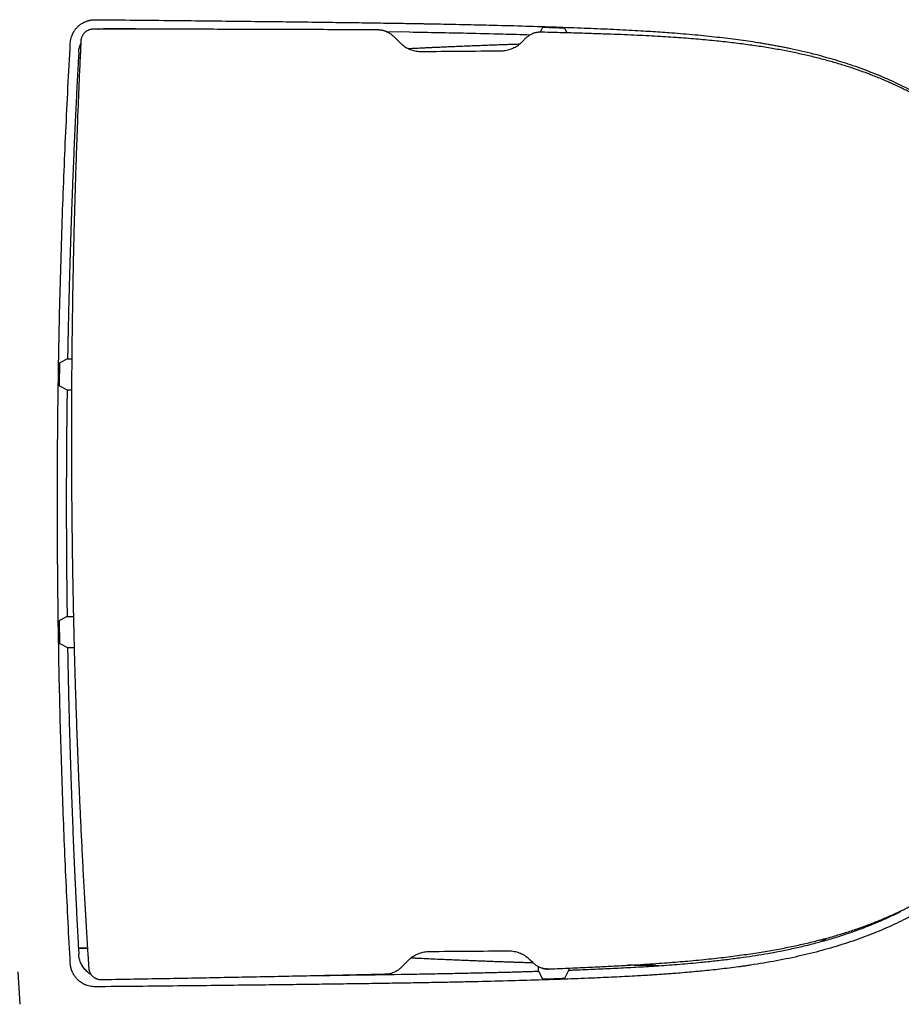
# Model space of a CAD drawing. Units: millimetres. Extents: x 8 to 1133, y 12 to 630.
# Drawn here: x 879 to 922, y 535 to 582 of the extents above; entities that cross this region are included whole.
import ezdxf

# ---------------------------------------------------------------- set-up
doc = ezdxf.new("R2010")
doc.units = ezdxf.units.MM

msp = doc.modelspace()

# ---------------------------------------------------------------- linework, layer by layer
at = {"color": 7, "linetype": 'Continuous', "lineweight": 30}
for p, q in [((898.359, 581.765), (897.272, 581.782)), ((904.808, 581.995), (904.694, 581.771)), ((905.998, 581.738), (905.891, 581.958)), ((897.553, 581.589), (897.881, 581.267)), ((903.831, 581.317), (903.985, 581.474)), ((882.307, 580.809), (882.29, 580.506)), ((882.29, 580.506), (882.372, 580.506)), ((882.372, 580.502), (882.29, 580.502)), ((881.765, 565.925), (881.384, 565.736)), ((881.765, 565.926), (881.968, 565.926)), ((881.765, 565.925), (881.765, 565.926)), ((881.37, 565.336), (881.365, 565.015)), ((881.366, 564.615), (881.741, 564.426)), ((881.741, 564.426), (881.741, 564.426)), ((881.741, 564.426), (881.957, 564.426)), ((881.741, 553.425), (881.366, 553.237)), ((881.741, 553.426), (882.049, 553.426)), ((881.741, 553.425), (881.741, 553.426)), ((881.365, 552.837), (881.37, 552.515)), ((881.384, 552.115), (881.765, 551.926)), ((881.765, 551.926), (881.765, 551.926)), ((881.765, 551.926), (882.085, 551.926)), ((918.575, 537.74), (918.237, 537.737)), ((882.29, 537.35), (882.73, 537.35)), ((882.29, 537.346), (882.307, 537.042)), ((882.731, 537.346), (882.29, 537.346)), ((904.329, 536.653), (904.208, 536.772)), ((897.904, 536.367), (897.941, 536.402)), ((897.972, 536.432), (897.94, 536.402)), ((898.258, 536.722), (897.972, 536.432)), ((904.363, 536.622), (904.329, 536.653)), ((904.362, 536.622), (904.398, 536.59)), ((904.618, 536.231), (904.618, 536.441)), ((905.105, 536.335), (905.105, 536.335)), ((905.891, 535.893), (906.081, 536.281)), ((906.081, 536.377), (906.081, 536.281)), ((879.35, 536.195), (879.442, 534.623)), ((904.618, 536.23), (904.808, 535.857))]:
    msp.add_line(p, q, dxfattribs=at)
for points, knots in [([(881.899, 581.245), (881.903, 581.285), (881.91, 581.365), (881.935, 581.483), (881.963, 581.572), (881.988, 581.636), (882.005, 581.674), (882.023, 581.712), (882.042, 581.75), (882.063, 581.786), (882.088, 581.827), (882.118, 581.872), (882.154, 581.92), (882.193, 581.967), (882.233, 582.011), (882.278, 582.055), (882.326, 582.097), (882.377, 582.138), (882.43, 582.176), (882.503, 582.222), (882.6, 582.272), (882.693, 582.308), (882.758, 582.329), (882.794, 582.339), (882.829, 582.347), (882.865, 582.355), (882.901, 582.362), (882.953, 582.369), (883.023, 582.377), (883.08, 582.377), (883.109, 582.378)], [0, 0, 0, 0, 0.0657976, 0.1312354, 0.1969778, 0.2200714, 0.2430922, 0.2660682, 0.2890278, 0.3119994, 0.3350113, 0.3680349, 0.4009112, 0.4337229, 0.4665532, 0.4994852, 0.5356443, 0.5714723, 0.6070745, 0.642558, 0.7135754, 0.7854141, 0.8055928, 0.8256866, 0.8457138, 0.8656932, 0.8856435, 0.9055836, 0.9526447, 1, 1, 1, 1]), ([(883.109, 582.378), (883.755, 582.372), (885.015, 582.36), (886.856, 582.342), (888.599, 582.323), (890.244, 582.305), (891.791, 582.287), (893.241, 582.27), (894.604, 582.252), (895.878, 582.234), (897.062, 582.217), (897.881, 582.204), (898.368, 582.196), (898.557, 582.193), (898.742, 582.19), (898.923, 582.187), (899.141, 582.183), (899.449, 582.177), (900.102, 582.165), (901.044, 582.146), (902.365, 582.116), (903.776, 582.079), (905.259, 582.033), (906.634, 581.983), (907.723, 581.938), (908.551, 581.898), (909.141, 581.868), (909.677, 581.838), (910.167, 581.808), (910.62, 581.777), (911.301, 581.728), (912.19, 581.653), (913.268, 581.544), (914.279, 581.42), (915.005, 581.315), (915.468, 581.239), (915.691, 581.202), (915.912, 581.163), (916.131, 581.122), (916.349, 581.081), (916.565, 581.038), (917.093, 580.93), (917.877, 580.75), (918.9, 580.47), (919.898, 580.154), (920.904, 579.782), (921.912, 579.345), (922.782, 578.906), (923.532, 578.474), (924.181, 578.062), (924.815, 577.618), (925.437, 577.142), (926.182, 576.52), (927.038, 575.721), (927.982, 574.718), (928.882, 573.633), (929.73, 572.487), (930.512, 571.299), (931.222, 570.077), (931.857, 568.821), (932.42, 567.532), (932.857, 566.35), (933.192, 565.292), (933.444, 564.369), (933.656, 563.444), (933.828, 562.517), (933.961, 561.589), (934.054, 560.658), (934.107, 559.725), (934.124, 558.613), (934.073, 557.322), (933.918, 555.859), (933.665, 554.403), (933.316, 552.956), (932.952, 551.782), (932.626, 550.877), (932.374, 550.234), (932.104, 549.599), (931.817, 548.972), (931.513, 548.353), (931.191, 547.742), (930.756, 546.97), (930.188, 546.048), (929.46, 544.99), (928.722, 544.023), (927.992, 543.153), (927.283, 542.384), (926.551, 541.665), (925.716, 540.925), (924.764, 540.18), (923.683, 539.455), (922.633, 538.86), (921.615, 538.371), (920.628, 537.962), (919.587, 537.593), (918.493, 537.263), (917.346, 536.973), (916.146, 536.723), (915.294, 536.581), (914.811, 536.509), (914.715, 536.495), (914.619, 536.481), (914.522, 536.468), (914.424, 536.454), (914.201, 536.424), (913.717, 536.362), (912.989, 536.279), (912.129, 536.194), (911.464, 536.138), (910.975, 536.1), (910.673, 536.078), (910.367, 536.057), (910.056, 536.037), (909.735, 536.017), (909.187, 535.986), (908.387, 535.945), (907.262, 535.894), (905.996, 535.845), (904.582, 535.797), (903.066, 535.753), (901.88, 535.724), (901.056, 535.706), (900.627, 535.697), (900.191, 535.688), (899.749, 535.68), (899.339, 535.672), (899.019, 535.666), (898.502, 535.657), (897.772, 535.645), (896.748, 535.629), (895.69, 535.614), (894.552, 535.599), (893.334, 535.583), (892.036, 535.567), (890.568, 535.55), (888.921, 535.531), (887.082, 535.512), (885.133, 535.492), (883.796, 535.48), (883.109, 535.474)], [0, 0, 0, 0, 0.015103, 0.029445, 0.043026, 0.055848, 0.067909, 0.079209, 0.08975, 0.09978, 0.109009, 0.117436, 0.118936, 0.120406, 0.121849, 0.123263, 0.124648, 0.126935, 0.130471, 0.139927, 0.148985, 0.161384, 0.172953, 0.183692, 0.193602, 0.198462, 0.203095, 0.207421, 0.211039, 0.214585, 0.218061, 0.22702, 0.235474, 0.243424, 0.250875, 0.252651, 0.254416, 0.256168, 0.25791, 0.25964, 0.261358, 0.263066, 0.27226, 0.280199, 0.287895, 0.296757, 0.30532, 0.31361, 0.319567, 0.325559, 0.331598, 0.337695, 0.343861, 0.35432, 0.365046, 0.376085, 0.387277, 0.398354, 0.40935, 0.420302, 0.431246, 0.442219, 0.44974, 0.457188, 0.464575, 0.471913, 0.479216, 0.486497, 0.493769, 0.501046, 0.512496, 0.523937, 0.535422, 0.547001, 0.558723, 0.564115, 0.569496, 0.574871, 0.580244, 0.585619, 0.591, 0.596392, 0.606317, 0.616318, 0.626419, 0.634743, 0.642889, 0.650876, 0.658724, 0.669008, 0.679136, 0.689162, 0.697236, 0.705565, 0.714173, 0.723081, 0.732309, 0.741874, 0.751792, 0.752541, 0.753296, 0.754056, 0.754821, 0.755591, 0.756366, 0.76009, 0.767024, 0.773526, 0.780322, 0.782652, 0.785016, 0.787413, 0.789842, 0.792304, 0.794942, 0.802693, 0.811056, 0.821304, 0.832343, 0.844174, 0.856798, 0.860096, 0.863445, 0.866843, 0.870292, 0.873791, 0.876419, 0.877797, 0.885871, 0.893496, 0.901745, 0.910616, 0.920111, 0.930228, 0.940969, 0.954429, 0.968753, 0.983944, 1, 1, 1, 1]), ([(883.011, 581.917), (882.999, 581.917), (882.971, 581.917), (882.926, 581.912), (882.878, 581.903), (882.831, 581.89), (882.786, 581.874), (882.741, 581.854), (882.698, 581.83), (882.658, 581.803), (882.62, 581.773), (882.584, 581.74), (882.551, 581.704), (882.521, 581.665), (882.495, 581.625), (882.471, 581.582), (882.452, 581.537), (882.436, 581.491), (882.423, 581.444), (882.415, 581.396), (882.412, 581.363), (882.411, 581.346), (882.411, 581.346)], [0, 0, 0, 0, 0.040208, 0.093236, 0.1467, 0.199306, 0.252363, 0.306055, 0.359924, 0.412533, 0.46548, 0.519085, 0.573032, 0.625758, 0.678586, 0.732093, 0.786056, 0.838969, 0.891669, 0.945071, 0.998987, 1, 1, 1, 1]), ([(896.858, 581.878), (896.798, 581.879), (896.303, 581.883), (895.363, 581.888), (894.03, 581.895), (892.674, 581.9), (891.299, 581.904), (889.909, 581.908), (888.511, 581.911), (887.111, 581.913), (885.711, 581.915), (884.344, 581.917), (883.444, 581.917), (883.011, 581.918)], [0, 0, 0, 0, 0.012854, 0.107378, 0.203715, 0.301717, 0.40115, 0.501689, 0.602934, 0.703903, 0.805046, 0.906326, 1, 1, 1, 1]), ([(883.262, 581.917), (883.271, 581.919), (883.317, 581.931), (883.402, 581.941), (883.479, 581.942), (883.517, 581.943)], [0, 0, 0, 0, 0.107936, 0.551752, 1, 1, 1, 1]), ([(886.581, 581.914), (886.384, 581.916), (885.363, 581.926), (884.342, 581.935), (883.517, 581.943)], [0, 0, 0, 0, 0.192347, 1, 1, 1, 1]), ([(897.227, 581.803), (897.215, 581.808), (897.183, 581.82), (897.131, 581.837), (897.07, 581.853), (897.009, 581.864), (896.946, 581.872), (896.896, 581.876), (896.866, 581.876), (896.858, 581.876)], [0, 0, 0, 0, 0.105014, 0.27003, 0.434905, 0.600145, 0.76575, 0.931698, 1, 1, 1, 1]), ([(897.227, 581.803), (897.229, 581.802), (897.261, 581.791), (897.319, 581.761), (897.402, 581.713), (897.48, 581.656), (897.528, 581.612), (897.553, 581.589)], [0, 0, 0, 0, 0.016843, 0.256954, 0.499222, 0.748403, 1, 1, 1, 1]), ([(901.142, 581.713), (900.678, 581.722), (899.751, 581.741), (898.823, 581.757), (898.359, 581.765)], [0, 0, 0, 0, 0.499966, 1, 1, 1, 1]), ([(904.191, 581.633), (903.754, 581.646), (902.738, 581.677), (901.722, 581.7), (901.142, 581.713)], [0, 0, 0, 0, 0.429832, 1, 1, 1, 1]), ([(903.985, 581.474), (904.002, 581.49), (904.036, 581.523), (904.094, 581.57), (904.159, 581.616), (904.231, 581.658), (904.287, 581.686), (904.319, 581.698), (904.325, 581.7)], [0, 0, 0, 0, 0.171832, 0.344528, 0.546024, 0.748919, 0.956225, 1, 1, 1, 1]), ([(904.721, 581.771), (904.703, 581.772), (904.664, 581.772), (904.604, 581.768), (904.541, 581.761), (904.479, 581.749), (904.418, 581.733), (904.367, 581.717), (904.336, 581.704), (904.325, 581.7)], [0, 0, 0, 0, 0.1326376, 0.2882844, 0.4441177, 0.5999892, 0.7557679, 0.9113341, 1, 1, 1, 1]), ([(905.105, 536.336), (905.29, 536.343), (905.802, 536.364), (906.632, 536.401), (907.535, 536.444), (908.347, 536.485), (909.057, 536.524), (909.701, 536.563), (910.294, 536.602), (910.842, 536.641), (911.36, 536.681), (911.869, 536.724), (912.372, 536.771), (912.87, 536.821), (913.348, 536.873), (913.81, 536.928), (914.258, 536.985), (914.691, 537.045), (915.106, 537.106), (915.505, 537.169), (915.889, 537.234), (916.261, 537.301), (916.622, 537.37), (916.972, 537.441), (917.314, 537.515), (917.648, 537.591), (917.974, 537.669), (918.292, 537.75), (918.604, 537.833), (918.909, 537.919), (919.208, 538.007), (919.501, 538.098), (919.79, 538.191), (920.074, 538.288), (920.353, 538.386), (920.628, 538.488), (920.898, 538.592), (921.164, 538.699), (921.427, 538.809), (921.685, 538.922), (921.939, 539.036), (922.187, 539.153), (922.431, 539.272), (922.669, 539.393), (922.904, 539.516), (923.136, 539.643), (923.365, 539.772), (923.591, 539.904), (923.815, 540.04), (924.035, 540.178), (924.253, 540.319), (924.469, 540.463), (924.682, 540.611), (924.894, 540.762), (925.103, 540.917), (925.311, 541.075), (925.516, 541.236), (925.72, 541.401), (925.922, 541.569), (926.121, 541.741), (926.319, 541.917), (926.515, 542.096), (926.71, 542.278), (926.902, 542.465), (927.094, 542.656), (927.286, 542.853), (927.48, 543.057), (927.673, 543.266), (927.867, 543.481), (928.06, 543.702), (928.253, 543.928), (928.446, 544.16), (928.639, 544.398), (928.832, 544.642), (929.023, 544.89), (929.213, 545.142), (929.401, 545.399), (929.585, 545.658), (929.766, 545.918), (929.944, 546.18), (930.117, 546.444), (930.288, 546.71), (930.454, 546.977), (930.617, 547.246), (930.777, 547.518), (930.933, 547.791), (931.086, 548.066), (931.235, 548.342), (931.381, 548.621), (931.522, 548.901), (931.66, 549.182), (931.795, 549.464), (931.925, 549.747), (932.051, 550.032), (932.174, 550.317), (932.293, 550.603), (932.407, 550.89), (932.518, 551.177), (932.625, 551.465), (932.727, 551.754), (932.826, 552.043), (932.921, 552.333), (933.011, 552.623), (933.098, 552.914), (933.18, 553.204), (933.259, 553.496), (933.333, 553.787), (933.404, 554.079), (933.47, 554.372), (933.533, 554.665), (933.592, 554.958), (933.647, 555.252), (933.697, 555.546), (933.744, 555.839), (933.786, 556.133), (933.825, 556.427), (933.86, 556.721), (933.891, 557.015), (933.917, 557.308), (933.94, 557.602), (933.959, 557.895), (933.974, 558.188), (933.984, 558.48), (933.991, 558.771), (933.994, 559.061), (933.993, 559.351), (933.988, 559.64), (933.979, 559.929), (933.966, 560.219), (933.949, 560.508), (933.928, 560.798), (933.904, 561.088), (933.875, 561.378), (933.842, 561.669), (933.805, 561.96), (933.765, 562.251), (933.72, 562.542), (933.671, 562.834), (933.619, 563.125), (933.562, 563.415), (933.502, 563.706), (933.437, 563.997), (933.368, 564.289), (933.295, 564.581), (933.218, 564.873), (933.137, 565.164), (933.053, 565.455), (932.964, 565.744), (932.872, 566.033), (932.776, 566.319), (932.676, 566.605), (932.573, 566.891), (932.465, 567.176), (932.353, 567.461), (932.238, 567.744), (932.118, 568.026), (931.995, 568.308), (931.868, 568.589), (931.737, 568.869), (931.602, 569.148), (931.462, 569.426), (931.319, 569.704), (931.173, 569.98), (931.022, 570.255), (930.868, 570.528), (930.71, 570.8), (930.548, 571.07), (930.383, 571.34), (930.214, 571.607), (930.042, 571.872), (929.866, 572.135), (929.688, 572.395), (929.507, 572.652), (929.323, 572.906), (929.135, 573.16), (928.943, 573.412), (928.748, 573.661), (928.553, 573.904), (928.357, 574.142), (928.16, 574.375), (927.961, 574.604), (927.762, 574.827), (927.562, 575.045), (927.36, 575.259), (927.157, 575.469), (926.953, 575.674), (926.749, 575.873), (926.544, 576.068), (926.338, 576.257), (926.132, 576.442), (925.924, 576.623), (925.715, 576.8), (925.505, 576.971), (925.296, 577.138), (925.085, 577.3), (924.873, 577.458), (924.66, 577.613), (924.444, 577.764), (924.228, 577.911), (924.011, 578.054), (923.794, 578.192), (923.574, 578.326), (923.353, 578.458), (923.129, 578.586), (922.902, 578.712), (922.672, 578.834), (922.439, 578.954), (922.204, 579.071), (921.965, 579.185), (921.723, 579.296), (921.479, 579.404), (921.23, 579.509), (920.979, 579.612), (920.724, 579.712), (920.464, 579.81), (920.198, 579.905), (919.926, 579.999), (919.65, 580.091), (919.369, 580.179), (919.083, 580.266), (918.792, 580.35), (918.496, 580.431), (918.194, 580.51), (917.887, 580.586), (917.576, 580.659), (917.26, 580.73), (916.939, 580.797), (916.612, 580.862), (916.279, 580.925), (915.938, 580.985), (915.588, 581.042), (915.229, 581.098), (914.86, 581.151), (914.479, 581.202), (914.085, 581.251), (913.676, 581.298), (913.251, 581.344), (912.811, 581.387), (912.357, 581.428), (911.888, 581.466), (911.402, 581.502), (910.897, 581.536), (910.37, 581.568), (909.816, 581.598), (909.23, 581.626), (908.601, 581.653), (907.916, 581.678), (907.148, 581.704), (906.307, 581.73), (905.485, 581.753), (904.954, 581.766), (904.721, 581.772)], [0, 0, 0, 0, 0.006627, 0.018298, 0.029692, 0.038984, 0.047369, 0.055093, 0.06209, 0.068597, 0.074764, 0.080647, 0.086877, 0.092835, 0.098554, 0.10407, 0.109486, 0.11471, 0.119706, 0.12451, 0.129151, 0.13365, 0.138024, 0.142289, 0.146455, 0.150537, 0.154532, 0.158447, 0.16229, 0.166067, 0.169784, 0.173447, 0.177062, 0.180632, 0.184163, 0.187656, 0.19112, 0.194533, 0.197923, 0.201284, 0.204607, 0.207886, 0.211116, 0.214295, 0.217456, 0.220603, 0.223737, 0.22686, 0.229973, 0.233077, 0.236172, 0.239262, 0.242356, 0.245453, 0.248554, 0.251661, 0.254775, 0.257896, 0.261027, 0.264167, 0.267318, 0.270482, 0.273658, 0.276849, 0.280053, 0.283346, 0.286692, 0.29009, 0.293537, 0.297029, 0.300562, 0.304158, 0.307825, 0.311522, 0.31525, 0.319012, 0.322811, 0.326603, 0.330379, 0.334147, 0.337909, 0.341666, 0.345419, 0.349168, 0.352915, 0.356661, 0.360406, 0.364151, 0.367894, 0.37163, 0.375359, 0.37908, 0.382793, 0.386497, 0.390193, 0.39388, 0.397557, 0.401225, 0.404882, 0.40853, 0.412169, 0.415799, 0.419417, 0.423024, 0.426622, 0.430212, 0.433794, 0.437369, 0.440939, 0.444505, 0.448067, 0.451627, 0.455187, 0.458711, 0.462238, 0.465769, 0.4693, 0.47282, 0.476325, 0.479823, 0.483326, 0.486815, 0.490292, 0.493758, 0.497214, 0.500659, 0.5041, 0.507543, 0.51099, 0.514441, 0.517898, 0.521362, 0.524833, 0.528313, 0.531802, 0.535302, 0.538813, 0.542338, 0.545852, 0.549368, 0.552904, 0.556458, 0.560027, 0.563609, 0.567201, 0.570801, 0.574405, 0.57801, 0.581614, 0.585213, 0.588808, 0.592433, 0.596064, 0.5997, 0.603343, 0.606994, 0.610653, 0.614322, 0.618002, 0.621694, 0.625398, 0.629115, 0.632849, 0.63657, 0.640305, 0.644052, 0.647807, 0.651569, 0.655335, 0.659101, 0.662864, 0.66662, 0.670368, 0.674102, 0.677838, 0.681647, 0.685409, 0.689126, 0.692801, 0.696436, 0.700035, 0.703599, 0.70713, 0.710631, 0.714105, 0.717552, 0.720964, 0.72432, 0.727648, 0.730952, 0.734233, 0.737493, 0.740737, 0.743911, 0.747066, 0.750222, 0.75337, 0.756505, 0.759622, 0.762718, 0.765781, 0.76884, 0.771909, 0.774988, 0.778078, 0.781182, 0.784301, 0.787435, 0.790587, 0.793758, 0.79695, 0.800164, 0.803401, 0.806662, 0.809957, 0.813343, 0.816769, 0.820238, 0.823752, 0.827315, 0.830929, 0.834591, 0.838309, 0.842079, 0.845897, 0.849759, 0.853662, 0.85763, 0.861673, 0.865801, 0.870023, 0.874349, 0.878792, 0.883367, 0.888092, 0.892991, 0.898094, 0.903381, 0.908815, 0.91442, 0.920217, 0.926237, 0.932516, 0.939104, 0.946068, 0.953519, 0.96161, 0.9706, 0.980994, 0.991675, 1, 1, 1, 1]), ([(905.228, 581.988), (905.201, 581.989), (905.147, 581.991), (905.069, 581.993), (904.996, 581.995), (904.932, 581.996), (904.878, 581.997), (904.839, 581.997), (904.813, 581.996), (904.809, 581.995), (904.808, 581.995)], [0, 0, 0, 0, 0.125163, 0.250418, 0.375316, 0.500345, 0.625062, 0.750232, 0.87499, 1, 1, 1, 1]), ([(905.511, 581.978), (905.464, 581.98), (905.37, 581.983), (905.276, 581.986), (905.228, 581.988)], [0, 0, 0, 0, 0.500001, 1, 1, 1, 1]), ([(905.891, 581.958), (905.889, 581.958), (905.886, 581.959), (905.863, 581.961), (905.828, 581.964), (905.781, 581.967), (905.724, 581.969), (905.658, 581.972), (905.587, 581.975), (905.537, 581.977), (905.511, 581.978)], [0, 0, 0, 0, 0.125131, 0.250654, 0.375285, 0.500481, 0.625063, 0.750267, 0.874983, 1, 1, 1, 1]), ([(881.899, 536.606), (881.863, 537.271), (881.79, 538.602), (881.693, 540.6), (881.606, 542.598), (881.529, 544.597), (881.462, 546.596), (881.405, 548.597), (881.357, 550.664), (881.318, 552.798), (881.29, 555), (881.275, 557.202), (881.271, 559.405), (881.28, 561.607), (881.301, 563.809), (881.334, 566.011), (881.379, 568.212), (881.437, 570.412), (881.506, 572.599), (881.586, 574.771), (881.679, 576.93), (881.782, 579.088), (881.86, 580.526), (881.899, 581.245)], [0, 0, 0, 0, 0.044798, 0.089593, 0.134387, 0.17918, 0.223974, 0.268769, 0.313567, 0.362848, 0.412135, 0.461429, 0.510731, 0.560029, 0.609319, 0.658603, 0.707882, 0.757157, 0.806429, 0.854821, 0.903212, 0.951605, 1, 1, 1, 1]), ([(882.411, 581.346), (882.411, 581.333), (882.393, 580.969), (882.359, 580.235), (882.311, 579.145), (882.265, 578.037), (882.223, 576.931), (882.183, 575.825), (882.147, 574.719), (882.114, 573.612), (882.083, 572.506), (882.056, 571.399), (882.032, 570.292), (882.011, 569.185), (881.994, 568.078), (881.979, 566.971), (881.967, 565.864), (881.959, 564.756), (881.953, 563.648), (881.951, 562.54), (881.951, 561.432), (881.955, 560.323), (881.962, 559.215), (881.972, 558.106), (881.985, 556.998), (882.001, 555.889), (882.02, 554.781), (882.043, 553.673), (882.068, 552.565), (882.096, 551.458), (882.128, 550.351), (882.162, 549.244), (882.2, 548.137), (882.241, 547.031), (882.285, 545.924), (882.332, 544.818), (882.382, 543.712), (882.435, 542.607), (882.491, 541.501), (882.55, 540.396), (882.613, 539.29), (882.678, 538.185), (882.738, 537.217), (882.777, 536.617), (882.792, 536.385)], [0, 0, 0, 0, 0.000901, 0.02431, 0.04905, 0.073666, 0.098281, 0.122893, 0.147504, 0.172113, 0.196722, 0.221331, 0.24594, 0.270549, 0.295159, 0.319771, 0.344385, 0.369001, 0.39362, 0.418243, 0.442869, 0.467499, 0.492134, 0.516773, 0.541411, 0.566043, 0.590672, 0.615296, 0.639917, 0.664535, 0.689151, 0.713764, 0.738376, 0.762986, 0.787596, 0.812206, 0.836816, 0.861426, 0.886038, 0.910651, 0.935266, 0.959883, 0.984503, 1, 1, 1, 1]), ([(882.307, 580.809), (882.31, 580.848), (882.316, 580.924), (882.34, 581.036), (882.369, 581.135), (882.395, 581.195), (882.405, 581.22)], [0, 0, 0, 0, 0.270825, 0.539482, 0.808463, 1, 1, 1, 1]), ([(897.881, 581.267), (897.901, 581.248), (897.941, 581.209), (898.016, 581.147), (898.106, 581.082), (898.214, 581.018), (898.328, 580.961), (898.446, 580.915), (898.567, 580.88), (898.69, 580.854), (898.817, 580.838), (898.902, 580.837), (898.945, 580.836)], [0, 0, 0, 0, 0.070771, 0.141764, 0.247125, 0.353219, 0.461631, 0.570843, 0.676228, 0.782347, 0.890775, 1, 1, 1, 1]), ([(898.295, 580.98), (898.375, 580.984), (898.56, 580.993), (898.752, 581.003), (898.869, 581.008), (898.888, 581.009), (898.907, 581.01), (898.927, 581.011), (898.946, 581.012), (898.965, 581.013), (899.015, 581.015), (899.127, 581.021), (899.296, 581.029), (899.495, 581.038), (899.71, 581.048), (899.949, 581.058), (900.213, 581.07), (900.489, 581.082), (900.778, 581.094), (901.08, 581.106), (901.327, 581.116), (901.517, 581.124), (901.648, 581.129), (901.786, 581.134), (901.929, 581.14), (902.073, 581.145), (902.271, 581.153), (902.518, 581.162), (902.809, 581.172), (903.082, 581.182), (903.339, 581.191), (903.544, 581.197), (903.663, 581.201), (903.703, 581.203)], [0, 0, 0, 0, 0.04461, 0.102757, 0.106256, 0.109777, 0.113319, 0.116882, 0.120467, 0.124073, 0.127701, 0.148033, 0.185944, 0.221531, 0.258757, 0.305211, 0.353987, 0.405086, 0.458506, 0.514249, 0.572312, 0.595758, 0.619562, 0.644829, 0.672153, 0.698858, 0.724943, 0.781926, 0.835712, 0.886301, 0.933695, 0.977892, 1, 1, 1, 1]), ([(902.774, 580.869), (902.801, 580.869), (902.856, 580.871), (902.952, 580.879), (903.061, 580.897), (903.184, 580.927), (903.304, 580.968), (903.421, 581.02), (903.532, 581.08), (903.638, 581.149), (903.738, 581.227), (903.8, 581.287), (903.831, 581.317)], [0, 0, 0, 0, 0.069464, 0.139137, 0.24519, 0.351244, 0.460382, 0.569521, 0.675604, 0.781688, 0.890844, 1, 1, 1, 1]), ([(898.945, 580.836), (899.583, 580.842), (900.86, 580.852), (902.136, 580.863), (902.774, 580.869)], [0, 0, 0, 0, 0.4999963, 1, 1, 1, 1]), ([(882.29, 580.506), (882.284, 580.387), (882.271, 580.146), (882.251, 579.777), (882.231, 579.394), (882.211, 578.998), (882.191, 578.591), (882.17, 578.173), (882.15, 577.744), (882.129, 577.302), (882.108, 576.847), (882.087, 576.379), (882.066, 575.898), (882.045, 575.403), (882.025, 574.917), (882.007, 574.439), (881.989, 573.991), (881.978, 573.679), (881.971, 573.507), (881.97, 573.46), (881.968, 573.412), (881.966, 573.364), (881.964, 573.316), (881.963, 573.268), (881.956, 573.086), (881.945, 572.774), (881.93, 572.336), (881.916, 571.912), (881.903, 571.501), (881.89, 571.104), (881.879, 570.719), (881.867, 570.336), (881.857, 569.956), (881.846, 569.579), (881.837, 569.218), (881.828, 568.873), (881.82, 568.553), (881.813, 568.258), (881.807, 567.986), (881.801, 567.727), (881.796, 567.482), (881.791, 567.249), (881.786, 567.03), (881.782, 566.818), (881.778, 566.614), (881.774, 566.419), (881.771, 566.241), (881.768, 566.078), (881.766, 565.974), (881.765, 565.925)], [0, 0, 0, 0, 0.024406, 0.049743, 0.076011, 0.103209, 0.131338, 0.159871, 0.189301, 0.219629, 0.250854, 0.282977, 0.315998, 0.349916, 0.384732, 0.416112, 0.448187, 0.476988, 0.480254, 0.483527, 0.486807, 0.490094, 0.493387, 0.496687, 0.499994, 0.53089, 0.560878, 0.589958, 0.61813, 0.645393, 0.671749, 0.697197, 0.72414, 0.749985, 0.774731, 0.798379, 0.820928, 0.840474, 0.859112, 0.876842, 0.893664, 0.909579, 0.924585, 0.938684, 0.953144, 0.966506, 0.978769, 0.989934, 1, 1, 1, 1]), ([(881.384, 565.736), (881.383, 565.735), (881.382, 565.732), (881.38, 565.709), (881.379, 565.672), (881.377, 565.62), (881.375, 565.556), (881.374, 565.485), (881.372, 565.411), (881.371, 565.361), (881.37, 565.336)], [0, 0, 0, 0, 0.116615, 0.240131, 0.368718, 0.5, 0.631282, 0.759869, 0.883385, 1, 1, 1, 1]), ([(881.365, 565.015), (881.365, 564.989), (881.364, 564.936), (881.364, 564.861), (881.363, 564.792), (881.363, 564.731), (881.364, 564.681), (881.364, 564.644), (881.365, 564.62), (881.366, 564.616), (881.366, 564.615)], [0, 0, 0, 0, 0.125187, 0.2506, 0.375382, 0.50046, 0.625115, 0.750274, 0.875004, 1, 1, 1, 1]), ([(881.741, 564.426), (881.733, 563.692), (881.715, 562.226), (881.703, 560.025), (881.703, 557.825), (881.715, 555.625), (881.733, 554.159), (881.741, 553.425)], [0, 0, 0, 0, 0.200031, 0.400045, 0.600044, 0.800029, 1, 1, 1, 1]), ([(881.366, 553.237), (881.366, 553.235), (881.365, 553.232), (881.364, 553.207), (881.364, 553.17), (881.363, 553.12), (881.363, 553.059), (881.364, 552.99), (881.364, 552.915), (881.365, 552.863), (881.365, 552.837)], [0, 0, 0, 0, 0.125185, 0.2506, 0.375377, 0.50046, 0.62511, 0.750274, 0.875002, 1, 1, 1, 1]), ([(881.37, 552.515), (881.371, 552.491), (881.372, 552.441), (881.374, 552.366), (881.375, 552.295), (881.377, 552.231), (881.379, 552.179), (881.38, 552.142), (881.382, 552.119), (881.383, 552.116), (881.384, 552.115)], [0, 0, 0, 0, 0.116613, 0.240126, 0.368714, 0.499997, 0.63128, 0.759868, 0.883385, 1, 1, 1, 1]), ([(881.765, 551.926), (881.766, 551.881), (881.768, 551.788), (881.77, 551.641), (881.773, 551.481), (881.776, 551.308), (881.78, 551.121), (881.784, 550.921), (881.789, 550.701), (881.794, 550.458), (881.799, 550.193), (881.806, 549.912), (881.813, 549.615), (881.82, 549.312), (881.827, 549.005), (881.835, 548.693), (881.844, 548.368), (881.853, 548.03), (881.863, 547.679), (881.873, 547.315), (881.884, 546.934), (881.897, 546.537), (881.91, 546.122), (881.922, 545.743), (881.934, 545.405), (881.941, 545.189), (881.946, 545.051), (881.948, 544.992), (881.95, 544.932), (881.952, 544.873), (881.954, 544.813), (881.956, 544.753), (881.959, 544.692), (881.967, 544.466), (881.981, 544.077), (882.002, 543.532), (882.023, 543.001), (882.044, 542.483), (882.065, 541.981), (882.086, 541.496), (882.107, 541.027), (882.128, 540.572), (882.149, 540.126), (882.17, 539.691), (882.19, 539.267), (882.211, 538.856), (882.231, 538.459), (882.251, 538.076), (882.271, 537.707), (882.284, 537.465), (882.29, 537.346)], [0, 0, 0, 0, 0.009164, 0.01923, 0.0302, 0.042073, 0.054849, 0.068529, 0.083111, 0.100194, 0.118371, 0.13764, 0.158001, 0.179456, 0.199908, 0.221263, 0.243522, 0.266683, 0.290748, 0.315715, 0.341586, 0.369086, 0.397537, 0.426941, 0.446869, 0.467211, 0.471255, 0.475316, 0.479393, 0.483485, 0.487594, 0.491718, 0.495859, 0.500015, 0.538351, 0.575753, 0.612222, 0.647756, 0.682357, 0.715431, 0.747605, 0.778878, 0.80925, 0.839313, 0.868439, 0.896627, 0.923877, 0.950189, 0.975563, 1, 1, 1, 1]), ([(915.742, 537.095), (915.966, 537.136), (916.412, 537.217), (917.077, 537.357), (917.738, 537.512), (918.395, 537.684), (919.011, 537.863), (919.587, 538.049), (920.124, 538.237), (920.655, 538.44), (921.181, 538.658), (921.701, 538.89), (922.041, 539.058), (922.211, 539.142)], [0, 0, 0, 0, 0.0999511, 0.1997508, 0.2994421, 0.3990813, 0.4988426, 0.5822005, 0.6656952, 0.7492686, 0.8328702, 0.9164583, 1, 1, 1, 1]), ([(882.907, 536.069), (882.893, 536.077), (882.845, 536.103), (882.77, 536.158), (882.683, 536.232), (882.603, 536.314), (882.532, 536.403), (882.469, 536.499), (882.416, 536.6), (882.372, 536.706), (882.339, 536.816), (882.316, 536.928), (882.31, 537.004), (882.307, 537.042)], [0, 0, 0, 0, 0.041005, 0.136532, 0.233088, 0.32914, 0.424487, 0.520012, 0.616592, 0.712764, 0.808134, 0.903585, 1, 1, 1, 1]), ([(899.314, 537.171), (899.273, 537.169), (899.19, 537.166), (899.065, 537.149), (898.941, 537.122), (898.82, 537.084), (898.703, 537.037), (898.591, 536.98), (898.483, 536.913), (898.392, 536.845), (898.317, 536.781), (898.277, 536.742), (898.258, 536.722)], [0, 0, 0, 0, 0.105739, 0.211478, 0.320286, 0.429093, 0.534834, 0.640574, 0.749391, 0.858209, 0.928994, 1, 1, 1, 1]), ([(904.356, 536.628), (904.329, 536.629), (904.26, 536.631), (904.145, 536.635), (904.005, 536.639), (903.849, 536.644), (903.678, 536.65), (903.492, 536.656), (903.29, 536.663), (903.073, 536.67), (902.843, 536.678), (902.602, 536.687), (902.35, 536.696), (902.083, 536.706), (901.803, 536.717), (901.507, 536.728), (901.198, 536.741), (900.863, 536.755), (900.501, 536.77), (900.112, 536.786), (899.705, 536.804), (899.28, 536.824), (898.977, 536.838), (898.799, 536.846), (898.754, 536.848), (898.709, 536.85), (898.664, 536.853), (898.62, 536.855), (898.575, 536.857), (898.531, 536.859), (898.48, 536.862), (898.443, 536.863), (898.421, 536.864)], [0, 0, 0, 0, 0.013747, 0.034736, 0.058328, 0.084525, 0.113327, 0.144733, 0.178744, 0.215361, 0.254583, 0.294688, 0.337195, 0.382104, 0.429415, 0.47913, 0.531247, 0.585768, 0.648518, 0.714177, 0.782745, 0.854224, 0.928613, 0.93629, 0.943924, 0.951512, 0.959057, 0.966557, 0.974013, 0.981424, 0.988791, 1, 1, 1, 1]), ([(903.143, 537.203), (902.505, 537.197), (901.229, 537.187), (899.953, 537.176), (899.314, 537.171)], [0, 0, 0, 0, 0.499996, 1, 1, 1, 1]), ([(904.208, 536.772), (904.177, 536.801), (904.116, 536.858), (904.016, 536.934), (903.908, 537.002), (903.795, 537.062), (903.679, 537.11), (903.559, 537.149), (903.435, 537.178), (903.323, 537.195), (903.225, 537.202), (903.171, 537.202), (903.143, 537.203)], [0, 0, 0, 0, 0.106062, 0.212123, 0.321264, 0.430405, 0.536467, 0.64253, 0.75168, 0.86083, 0.930311, 1, 1, 1, 1]), ([(910.446, 536.494), (910.788, 536.519), (911.472, 536.567), (912.383, 536.649), (913.179, 536.733), (913.861, 536.813), (914.315, 536.875), (914.542, 536.906)], [0, 0, 0, 0, 0.249767, 0.499626, 0.666291, 0.833068, 1, 1, 1, 1]), ([(914.542, 536.906), (914.743, 536.935), (915.144, 536.993), (915.543, 537.061), (915.742, 537.095)], [0, 0, 0, 0, 0.500445, 1, 1, 1, 1]), ([(883.109, 535.474), (883.066, 535.475), (882.978, 535.476), (882.849, 535.497), (882.751, 535.524), (882.682, 535.548), (882.641, 535.564), (882.601, 535.581), (882.562, 535.599), (882.523, 535.619), (882.461, 535.655), (882.377, 535.711), (882.291, 535.784), (882.224, 535.85), (882.174, 535.906), (882.128, 535.966), (882.09, 536.021), (882.059, 536.071), (882.035, 536.116), (882.012, 536.161), (881.991, 536.207), (881.975, 536.249), (881.962, 536.286), (881.951, 536.318), (881.942, 536.35), (881.933, 536.383), (881.925, 536.416), (881.916, 536.463), (881.905, 536.527), (881.901, 536.579), (881.899, 536.606)], [0, 0, 0, 0, 0.071596, 0.1427389, 0.2142864, 0.2383667, 0.2622865, 0.2860761, 0.3097667, 0.3333896, 0.3569767, 0.4278093, 0.4994612, 0.5408262, 0.5819886, 0.6231117, 0.664359, 0.6921267, 0.7197958, 0.7474154, 0.7750349, 0.8027036, 0.8212371, 0.8397043, 0.8581194, 0.8764969, 0.8948514, 0.9131975, 0.9564861, 1, 1, 1, 1]), ([(882.792, 536.385), (882.793, 536.373), (882.795, 536.345), (882.803, 536.301), (882.815, 536.254), (882.83, 536.208), (882.85, 536.163), (882.873, 536.12), (882.899, 536.079), (882.929, 536.04), (882.961, 536.004), (882.997, 535.971), (883.035, 535.94), (883.075, 535.913), (883.117, 535.889), (883.162, 535.869), (883.208, 535.852), (883.255, 535.839), (883.302, 535.83), (883.351, 535.825), (883.384, 535.823), (883.401, 535.824), (883.401, 535.824)], [0, 0, 0, 0, 0.039951, 0.092961, 0.146415, 0.199008, 0.25204, 0.30571, 0.359573, 0.412178, 0.465104, 0.51869, 0.572632, 0.62537, 0.678185, 0.731684, 0.785648, 0.838584, 0.891284, 0.94469, 0.998616, 1, 1, 1, 1]), ([(897.935, 536.397), (897.924, 536.386), (897.893, 536.355), (897.838, 536.309), (897.77, 536.26), (897.696, 536.217), (897.617, 536.179), (897.55, 536.152), (897.508, 536.141), (897.497, 536.138)], [0, 0, 0, 0, 0.093393, 0.254455, 0.416638, 0.582358, 0.7493, 0.931916, 1, 1, 1, 1]), ([(904.831, 536.363), (904.821, 536.365), (904.783, 536.374), (904.719, 536.395), (904.64, 536.428), (904.566, 536.467), (904.495, 536.512), (904.427, 536.563), (904.385, 536.602), (904.365, 536.621)], [0, 0, 0, 0, 0.057909, 0.216428, 0.374948, 0.528971, 0.682994, 0.841497, 1, 1, 1, 1]), ([(904.831, 536.363), (904.836, 536.361), (904.862, 536.355), (904.909, 536.347), (904.971, 536.338), (905.033, 536.335), (905.078, 536.334), (905.102, 536.336), (905.105, 536.336)], [0, 0, 0, 0, 0.059832, 0.285741, 0.512619, 0.740327, 0.968691, 1, 1, 1, 1]), ([(905.105, 536.335), (905.081, 536.335), (905.034, 536.334), (904.979, 536.337), (904.948, 536.342), (904.94, 536.343)], [0, 0, 0, 0, 0.427141, 0.856419, 1, 1, 1, 1]), ([(906.081, 536.281), (906.153, 536.284), (906.296, 536.289), (906.439, 536.295), (906.511, 536.298)], [0, 0, 0, 0, 0.5000024, 1, 1, 1, 1]), ([(906.511, 536.298), (906.839, 536.311), (907.495, 536.337), (908.479, 536.382), (909.463, 536.432), (910.118, 536.473), (910.446, 536.494)], [0, 0, 0, 0, 0.249979, 0.499975, 0.749981, 1, 1, 1, 1]), ([(910.446, 536.497), (910.252, 536.499), (909.859, 536.504), (909.358, 536.511), (909.05, 536.516), (908.941, 536.518)], [0, 0, 0, 0, 0.386716, 0.782658, 1, 1, 1, 1]), ([(883.401, 535.824), (883.574, 535.827), (884.214, 535.838), (885.323, 535.858), (886.727, 535.883), (888.13, 535.909), (889.531, 535.935), (890.931, 535.962), (892.33, 535.99), (893.724, 536.018), (895.107, 536.047), (896.279, 536.073), (896.99, 536.09), (897.245, 536.097)], [0, 0, 0, 0, 0.037322, 0.138784, 0.240205, 0.341549, 0.442775, 0.543843, 0.6449, 0.745893, 0.845959, 0.944691, 1, 1, 1, 1]), ([(893.539, 536.015), (893.544, 536.015), (894.385, 536.025), (896.063, 536.049), (897.735, 536.076), (898.571, 536.089)], [0, 0, 0, 0, 0.002975, 0.501473, 1, 1, 1, 1]), ([(897.245, 536.099), (897.263, 536.1), (897.302, 536.101), (897.361, 536.108), (897.423, 536.118), (897.469, 536.129), (897.493, 536.136), (897.497, 536.137)], [0, 0, 0, 0, 0.209138, 0.45554, 0.702184, 0.948976, 1, 1, 1, 1]), ([(898.571, 536.089), (898.745, 536.092), (899.088, 536.098), (899.592, 536.108), (900.076, 536.117), (900.541, 536.126), (900.987, 536.135), (901.413, 536.145), (901.82, 536.154), (902.207, 536.163), (902.575, 536.172), (902.923, 536.181), (903.252, 536.19), (903.562, 536.199), (903.852, 536.207), (904.123, 536.215), (904.374, 536.223), (904.535, 536.228), (904.612, 536.23)], [0, 0, 0, 0, 0.086616, 0.170015, 0.250198, 0.327164, 0.400914, 0.471449, 0.538768, 0.602873, 0.663762, 0.721437, 0.775898, 0.827145, 0.875179, 0.919999, 0.961606, 1, 1, 1, 1]), ([(904.808, 535.857), (904.81, 535.856), (904.813, 535.855), (904.839, 535.855), (904.879, 535.855), (904.932, 535.856), (904.996, 535.857), (905.069, 535.858), (905.148, 535.861), (905.201, 535.862), (905.228, 535.863)], [0, 0, 0, 0, 0.12516, 0.250419, 0.375309, 0.500345, 0.625055, 0.750232, 0.874987, 1, 1, 1, 1]), ([(905.228, 535.863), (905.276, 535.865), (905.37, 535.868), (905.464, 535.872), (905.511, 535.873)], [0, 0, 0, 0, 0.50001, 1, 1, 1, 1]), ([(905.511, 535.873), (905.537, 535.874), (905.587, 535.876), (905.658, 535.879), (905.724, 535.882), (905.781, 535.885), (905.829, 535.887), (905.863, 535.89), (905.886, 535.892), (905.889, 535.893), (905.891, 535.893)], [0, 0, 0, 0, 0.125135, 0.250654, 0.375296, 0.500481, 0.625074, 0.750268, 0.874987, 1, 1, 1, 1])]:
    msp.add_open_spline(points, degree=3, knots=knots, dxfattribs=at)

doc.saveas('drawing.dxf')
